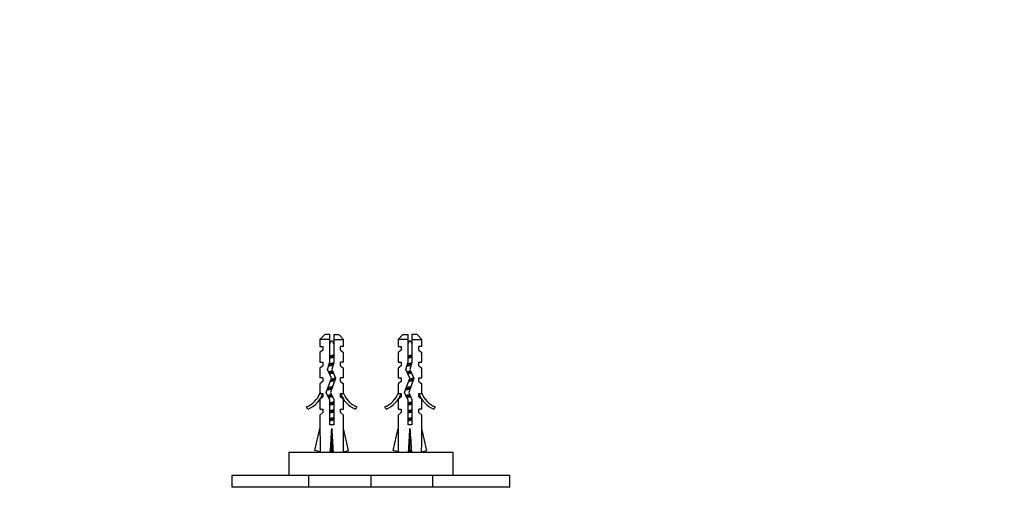
# Paper-space layout 'Layout1' of a CAD drawing. Units: millimetres. Extents: x 0 to 1009, y 0 to 1260.
# Drawn here: x 466 to 717, y 511 to 630 of the extents above; entities that cross this region are included whole.
import ezdxf
from ezdxf import colors
from ezdxf.entities.mleader import LeaderData, LeaderLine
from ezdxf.math import Vec2, Vec3

# ---------------------------------------------------------------- set-up
doc = ezdxf.new("R2010")
doc.units = ezdxf.units.MM
doc.layers.add('DV5_Défaut', color=7, linetype='Continuous')
doc.layers.add('Défaut', color=7, linetype='Continuous')

# ---------------------------------------------------------------- blocks, each defined once
blk = doc.blocks.new('_DOT')
at = {"color": 0}
blk.add_line((0, 0), (-1, 0), dxfattribs=at)
at = {"color": 0, "const_width": 0.333}
blk.add_lwpolyline([(-0.1665, 0, 1), (0.1665, 0, 1)], format="xyb", close=True, dxfattribs=at)
blk = doc.blocks.new('SE4')
at = {"layer": 'DV5_Défaut', "color": 7, "linetype": 'Continuous'}
for p, q in [((543.67, 549.67), (542.47, 548.47)), ((544.97, 549.67), (543.67, 549.67)), ((544.97, 548.47), (544.97, 549.67)), ((545.97, 549.67), (547.27, 549.67)), ((545.97, 549.67), (545.97, 548.47)), ((548.47, 548.47), (547.27, 549.67)), ((563.67, 549.67), (562.47, 548.47)), ((563.67, 549.67), (564.97, 549.67)), ((564.97, 548.47), (564.97, 549.67)), ((567.27, 549.67), (565.97, 549.67)), ((565.97, 549.67), (565.97, 548.47)), ((568.47, 548.47), (567.27, 549.67)), ((544.97, 548.47), (542.47, 548.47)), ((542.47, 548.47), (542.47, 546.67)), ((542.47, 546.67), (543.22, 546.67)), ((543.22, 546.67), (543.22, 545.67)), ((544.97, 542.7), (544.97, 548.47)), ((545.97, 548.47), (545.97, 542.56)), ((545.97, 548.47), (548.47, 548.47)), ((547.72, 545.67), (547.72, 546.67)), ((548.47, 546.67), (547.72, 546.67)), ((548.47, 546.67), (548.47, 548.47)), ((564.97, 548.47), (562.47, 548.47)), ((562.47, 548.47), (562.47, 546.67)), ((562.47, 546.67), (563.22, 546.67)), ((563.22, 546.67), (563.22, 545.67)), ((564.97, 542.7), (564.97, 548.47)), ((565.97, 548.47), (565.97, 542.56)), ((565.97, 548.47), (568.47, 548.47)), ((567.72, 545.67), (567.72, 546.67)), ((568.47, 546.67), (567.72, 546.67)), ((568.47, 546.67), (568.47, 548.47)), ((543.22, 545.67), (542.47, 545.1)), ((542.47, 545.1), (542.47, 542.67)), ((545.97, 543.8), (545.67, 543.8)), ((547.72, 545.67), (548.47, 545.1)), ((548.47, 542.67), (548.47, 545.1)), ((563.22, 545.67), (562.47, 545.1)), ((562.47, 545.1), (562.47, 542.67)), ((565.97, 543.8), (565.67, 543.8)), ((567.72, 545.67), (568.47, 545.1)), ((568.47, 542.67), (568.47, 545.1)), ((542.47, 542.67), (543.22, 542.67)), ((543.22, 541.67), (542.47, 541.1)), ((542.47, 541.1), (542.47, 538.67)), ((543.22, 542.67), (543.22, 541.67)), ((544.41, 540.73), (544.97, 542.7)), ((545.97, 542.56), (545.47, 540.81)), ((547.72, 541.67), (547.72, 542.67)), ((548.47, 542.67), (547.72, 542.67)), ((547.72, 541.67), (548.47, 541.1)), ((548.47, 538.67), (548.47, 541.1)), ((562.47, 542.67), (563.22, 542.67)), ((563.22, 541.67), (562.47, 541.1)), ((562.47, 541.1), (562.47, 538.67)), ((563.22, 542.67), (563.22, 541.67)), ((564.41, 540.73), (564.97, 542.7)), ((565.97, 542.56), (565.47, 540.81)), ((567.72, 541.67), (567.72, 542.67)), ((567.72, 542.67), (568.47, 542.67)), ((567.72, 541.67), (568.47, 541.1)), ((568.47, 538.67), (568.47, 541.1)), ((543.22, 538.67), (542.47, 538.67)), ((543.22, 538.67), (543.22, 537.67)), ((545.4, 538.52), (544.41, 540.73)), ((546.47, 538.56), (545.17, 534.93)), ((545.47, 540.81), (546.47, 538.56)), ((547.72, 537.67), (547.72, 538.67)), ((548.47, 538.67), (547.72, 538.67)), ((562.47, 538.67), (563.22, 538.67)), ((563.22, 538.67), (563.22, 537.67)), ((565.4, 538.52), (564.41, 540.73)), ((566.47, 538.56), (565.17, 534.93)), ((565.47, 540.81), (566.47, 538.56)), ((567.72, 537.67), (567.72, 538.67)), ((567.72, 538.67), (568.47, 538.67)), ((543.22, 537.67), (542.47, 537.1)), ((542.47, 537.1), (542.47, 534.67)), ((544.09, 534.89), (545.4, 538.52)), ((547.72, 537.67), (548.47, 537.1)), ((548.47, 534.67), (548.47, 537.1)), ((563.22, 537.67), (562.47, 537.1)), ((562.47, 537.1), (562.47, 534.67)), ((564.09, 534.89), (565.4, 538.52)), ((567.72, 537.67), (568.47, 537.1)), ((568.47, 534.67), (568.47, 537.1)), ((542.47, 534.67), (542.57, 534.89)), ((543.22, 533.81), (542.47, 533.08)), ((542.57, 534.67), (542.57, 534.89)), ((542.57, 534.67), (543.22, 534.67)), ((543.22, 534.67), (543.22, 533.81)), ((544.97, 532.9), (544.09, 534.89)), ((545.17, 534.93), (545.97, 533.11)), ((547.72, 533.81), (547.72, 534.67)), ((547.72, 534.67), (548.38, 534.67)), ((547.72, 533.81), (548.47, 533.08)), ((548.38, 534.89), (548.47, 534.67)), ((548.38, 534.89), (548.38, 534.67)), ((562.47, 534.67), (562.57, 534.89)), ((563.22, 533.81), (562.47, 533.08)), ((562.57, 534.67), (562.57, 534.89)), ((562.57, 534.67), (563.22, 534.67)), ((563.22, 534.67), (563.22, 533.81)), ((564.97, 532.9), (564.09, 534.89)), ((565.17, 534.93), (565.97, 533.11)), ((567.72, 533.81), (567.72, 534.67)), ((567.72, 534.67), (568.38, 534.67)), ((567.72, 533.81), (568.47, 533.08)), ((568.38, 534.89), (568.47, 534.67)), ((568.38, 534.89), (568.38, 534.67)), ((539.4, 530.61), (539.05, 531.22)), ((542.47, 533.08), (542.47, 530.67)), ((544.97, 526.66), (544.97, 532.9)), ((545.97, 533.11), (545.97, 526.66)), ((548.47, 530.67), (548.47, 533.08)), ((551.9, 531.22), (551.55, 530.61)), ((559.4, 530.61), (559.05, 531.22)), ((562.47, 533.08), (562.47, 530.67)), ((564.97, 526.66), (564.97, 532.9)), ((565.97, 533.11), (565.97, 526.66)), ((568.47, 530.67), (568.47, 533.08)), ((571.9, 531.22), (571.55, 530.61)), ((542.47, 530.67), (543.22, 530.67)), ((543.22, 529.81), (542.47, 529.08)), ((542.47, 529.08), (542.47, 525.66)), ((543.22, 530.67), (543.22, 529.81)), ((547.72, 529.81), (547.72, 530.67)), ((547.72, 530.67), (548.47, 530.67)), ((547.72, 529.81), (548.47, 529.08)), ((548.47, 525.66), (548.47, 529.08)), ((562.47, 530.67), (563.22, 530.67)), ((563.22, 529.81), (562.47, 529.08)), ((562.47, 529.08), (562.47, 525.66)), ((563.22, 530.67), (563.22, 529.81)), ((567.72, 529.81), (567.72, 530.67)), ((568.47, 530.67), (567.72, 530.67)), ((567.72, 529.81), (568.47, 529.08)), ((568.47, 525.66), (568.47, 529.08)), ((545.97, 526.66), (544.97, 526.66)), ((565.97, 526.66), (564.97, 526.66)), ((541.19, 520.04), (542.47, 525.66)), ((545.47, 520.04), (545.47, 525.66)), ((549.76, 520.04), (548.47, 525.66)), ((561.19, 520.04), (562.47, 525.66)), ((565.47, 520.04), (565.47, 525.66)), ((569.76, 520.04), (568.47, 525.66)), ((534.47, 519.67), (576.47, 519.67)), ((534.47, 519.67), (534.47, 513.67)), ((542.5, 519.74), (541.19, 520.04)), ((542.47, 519.74), (542.47, 519.67)), ((545.11, 519.74), (545.47, 520.04)), ((545.83, 519.74), (545.47, 520.04)), ((548.45, 519.74), (549.76, 520.04)), ((548.47, 519.67), (548.47, 519.74)), ((562.5, 519.74), (561.19, 520.04)), ((562.47, 519.74), (562.47, 519.67)), ((565.11, 519.74), (565.47, 520.04)), ((565.83, 519.74), (565.47, 520.04)), ((568.45, 519.74), (569.76, 520.04)), ((568.47, 519.67), (568.47, 519.74)), ((576.47, 513.67), (576.47, 519.67)), ((539.64, 513.67), (519.98, 513.67)), ((519.98, 513.67), (519.98, 510.68)), ((555.47, 513.67), (539.64, 513.67)), ((539.64, 510.68), (539.64, 513.67)), ((571.31, 513.67), (555.47, 513.67)), ((555.47, 513.67), (555.47, 510.68)), ((590.96, 513.67), (571.31, 513.67)), ((571.31, 510.68), (571.31, 513.67)), ((590.96, 510.68), (590.96, 513.67)), ((539.64, 510.68), (519.98, 510.68)), ((555.47, 510.68), (539.64, 510.68)), ((571.31, 510.68), (555.47, 510.68)), ((590.96, 510.68), (571.31, 510.68))]:
    blk.add_line(p, q, dxfattribs=at)
for centre, radius, start, end in [((551.1, 543.8), 7.13, 142.1441, 149.2834), ((539.85, 543.8), 7.13, 30.7166, 37.8559), ((571.1, 543.8), 7.13, 142.1441, 149.2834), ((559.85, 543.8), 7.13, 30.7166, 37.8559), ((536.43, 537.24), 6.57, 293.5409, 336.9737), ((536.43, 537.24), 7.27, 294.1547, 339.2877), ((554.52, 537.24), 7.27, 200.7123, 245.8453), ((554.52, 537.24), 6.57, 203.0263, 246.4591), ((556.43, 537.24), 6.57, 293.5409, 336.9737), ((556.43, 537.24), 7.27, 294.1547, 339.2877), ((574.52, 537.24), 7.27, 200.7123, 245.8453), ((574.52, 537.24), 6.57, 203.0263, 246.4591)]:
    blk.add_arc(centre, radius, start, end, dxfattribs=at)
for centre, major_axis, ratio, start_param, end_param in [((545.47, 538.78), (-0.76, -51.94), 0.055876, -1.314474, -1.194522), ((545.47, 538.78), (-2.9, -51.94), 0.014553, 1.196154, 1.316105), ((545.47, 538.78), (2.9, -51.94), 0.014553, -1.316105, -1.196154), ((545.47, 538.78), (0.76, -51.94), 0.055876, 1.194522, 1.314474), ((565.47, 538.78), (-0.76, -51.94), 0.055876, -1.314474, -1.194522), ((565.47, 538.78), (-2.9, -51.94), 0.014553, 1.196154, 1.316105), ((565.47, 538.78), (2.9, -51.94), 0.014553, -1.316105, -1.196154), ((565.47, 538.78), (0.76, -51.94), 0.055876, 1.194522, 1.314474), ((545.47, 519.06), (3, 0), 0.228555, 1.450845, 1.690748), ((565.47, 519.06), (3, 0), 0.228555, 1.450845, 1.690748)]:
    blk.add_ellipse(centre, major_axis=major_axis, ratio=ratio, start_param=start_param, end_param=end_param, dxfattribs=at)
for points, weights, knots in [([(544.96, 543.99), (545.21, 544.03), (545.47, 544.07), (545.73, 544.11), (545.98, 544.15)], [0.949754430582, 0.966501254722, 1, 0.966501254722, 0.949754430582], [0, 0, 0, 0.5, 0.5, 1, 1, 1]), ([(545.67, 543.8), (545.57, 543.78), (545.47, 543.76), (545.21, 543.71), (544.97, 543.65)], [0.969850071718, 0.982688006361, 1, 0.955674265726, 0.940679028045], [0, 0, 0, 0.280867, 0.280867, 1, 1, 1]), ([(564.96, 543.99), (565.21, 544.03), (565.47, 544.07), (565.73, 544.11), (565.98, 544.15)], [0.949754430582, 0.966501254722, 1, 0.966501254722, 0.949754430582], [0, 0, 0, 0.5, 0.5, 1, 1, 1]), ([(565.67, 543.8), (565.57, 543.78), (565.47, 543.76), (565.21, 543.71), (564.97, 543.65)], [0.969850071718, 0.982688006361, 1, 0.955674265726, 0.940679028045], [0, 0, 0, 0.280867, 0.280867, 1, 1, 1]), ([(545.77, 541.82), (545.62, 541.79), (545.47, 541.76), (545.01, 541.67), (544.63, 541.57)], [0.958285910635, 0.974158588299, 1, 0.924123758319, 0.934192228759], [0, 0, 0, 0.2540504, 0.2540504, 1, 1, 1]), ([(544.76, 541.96), (545.1, 542.02), (545.47, 542.07), (545.67, 542.1), (545.86, 542.13)], [0.938826013535, 0.952746379704, 1, 0.974631478527, 0.958870179615], [0, 0, 0, 0.650678, 0.650678, 1, 1, 1]), ([(544.84, 542.25), (545.14, 542.32), (545.47, 542.38), (545.72, 542.43), (545.96, 542.49)], [0.934749387685, 0.943798613487, 1, 0.957484666426, 0.941952860177], [0, 0, 0, 0.56932, 0.56932, 1, 1, 1]), ([(565.77, 541.82), (565.62, 541.79), (565.47, 541.76), (565.01, 541.67), (564.63, 541.57)], [0.958285910635, 0.974158588299, 1, 0.924123758319, 0.934192228759], [0, 0, 0, 0.2540504, 0.2540504, 1, 1, 1]), ([(564.76, 541.96), (565.1, 542.02), (565.47, 542.07), (565.67, 542.1), (565.86, 542.13)], [0.938826013535, 0.952746379704, 1, 0.974631478527, 0.958870179615], [0, 0, 0, 0.650678, 0.650678, 1, 1, 1]), ([(564.84, 542.25), (565.14, 542.32), (565.47, 542.38), (565.72, 542.43), (565.96, 542.49)], [0.934749387685, 0.943798613487, 1, 0.957484666426, 0.941952860177], [0, 0, 0, 0.56932, 0.56932, 1, 1, 1]), ([(544.64, 540.19), (545.02, 540.3), (545.47, 540.38), (545.56, 540.4), (545.65, 540.42)], [0.93411562275, 0.924417256105, 1, 0.984445367805, 0.972502563368], [0, 0, 0, 0.829328, 0.829328, 1, 1, 1]), ([(544.76, 539.96), (545.1, 540.02), (545.47, 540.07), (545.63, 540.09), (545.79, 540.12)], [0.938763095718, 0.952639299799, 1, 0.979330111417, 0.965038212485], [0, 0, 0, 0.696168, 0.696168, 1, 1, 1]), ([(545.91, 539.85), (545.7, 539.8), (545.47, 539.76), (545.18, 539.7), (544.9, 539.63)], [0.945460121815, 0.961888626623, 1, 0.949620434417, 0.937130150833], [0, 0, 0, 0.430681, 0.430681, 1, 1, 1]), ([(545.33, 538.36), (545.4, 538.37), (545.47, 538.38), (546.04, 538.49), (546.47, 538.62)], [0.97748894468, 0.987596063225, 1, 0.907923708257, 0.942409372894], [0, 0, 0, 0.11872, 0.11872, 1, 1, 1]), ([(564.64, 540.19), (565.02, 540.3), (565.47, 540.38), (565.56, 540.4), (565.65, 540.42)], [0.93411562275, 0.924417256105, 1, 0.984445367805, 0.972502563368], [0, 0, 0, 0.829328, 0.829328, 1, 1, 1]), ([(564.76, 539.96), (565.1, 540.02), (565.47, 540.07), (565.63, 540.09), (565.79, 540.12)], [0.938763095718, 0.952639299799, 1, 0.979330111417, 0.965038212485], [0, 0, 0, 0.696168, 0.696168, 1, 1, 1]), ([(565.91, 539.85), (565.7, 539.8), (565.47, 539.76), (565.18, 539.7), (564.9, 539.63)], [0.945460121815, 0.961888626623, 1, 0.949620434417, 0.937130150833], [0, 0, 0, 0.430681, 0.430681, 1, 1, 1]), ([(565.33, 538.36), (565.4, 538.37), (565.47, 538.38), (566.04, 538.49), (566.47, 538.62)], [0.97748894468, 0.987596063225, 1, 0.907923708257, 0.942409372894], [0, 0, 0, 0.11872, 0.11872, 1, 1, 1]), ([(544.43, 535.89), (544.91, 535.99), (545.47, 536.07), (545.53, 536.08), (545.58, 536.09)], [0.933158622541, 0.929886229443, 1, 0.992666160399, 0.986135237243], [0, 0, 0, 0.905306, 0.905306, 1, 1, 1]), ([(544.53, 536.17), (544.94, 536.28), (545.47, 536.38), (545.59, 536.41), (545.71, 536.43)], [0.938573931366, 0.913711620663, 1, 0.97902789742, 0.964621652831], [0, 0, 0, 0.804475, 0.804475, 1, 1, 1]), ([(546.26, 537.93), (545.9, 537.84), (545.47, 537.76), (545.28, 537.72), (545.08, 537.68)], [0.933221627897, 0.929271660789, 1, 0.965831526839, 0.949091500431], [0, 0, 0, 0.674266, 0.674266, 1, 1, 1]), ([(545.21, 538.03), (545.34, 538.05), (545.47, 538.07), (545.94, 538.14), (546.36, 538.21)], [0.970067310962, 0.982834264935, 1, 0.941163347038, 0.934004427461], [0, 0, 0, 0.225858, 0.225858, 1, 1, 1]), ([(564.43, 535.89), (564.91, 535.99), (565.47, 536.07), (565.53, 536.08), (565.58, 536.09)], [0.933158622541, 0.929886229443, 1, 0.992666160399, 0.986135237243], [0, 0, 0, 0.905306, 0.905306, 1, 1, 1]), ([(564.53, 536.17), (564.94, 536.28), (565.47, 536.38), (565.59, 536.41), (565.71, 536.43)], [0.938573931366, 0.913711620663, 1, 0.97902789742, 0.964621652831], [0, 0, 0, 0.804475, 0.804475, 1, 1, 1]), ([(566.26, 537.93), (565.9, 537.84), (565.47, 537.76), (565.28, 537.72), (565.08, 537.68)], [0.933221627897, 0.929271660789, 1, 0.965831526839, 0.949091500431], [0, 0, 0, 0.6742659, 0.6742659, 1, 1, 1]), ([(565.21, 538.03), (565.34, 538.05), (565.47, 538.07), (565.94, 538.14), (566.36, 538.21)], [0.970067310962, 0.982834264935, 1, 0.941163347038, 0.934004427461], [0, 0, 0, 0.2258578, 0.2258578, 1, 1, 1]), ([(544.51, 533.91), (544.96, 534), (545.47, 534.07), (545.51, 534.07), (545.54, 534.08)], [0.933105842219, 0.935510544723, 1, 0.995364586468, 0.991049936114], [0, 0, 0, 0.932941, 0.932941, 1, 1, 1]), ([(545.67, 533.8), (545.57, 533.78), (545.47, 533.76), (545.03, 533.67), (544.66, 533.57)], [0.969567542149, 0.982497143706, 1, 0.926592386747, 0.933628049096], [0, 0, 0, 0.192528, 0.192528, 1, 1, 1]), ([(564.51, 533.91), (564.96, 534), (565.47, 534.07), (565.51, 534.07), (565.54, 534.08)], [0.933105842219, 0.935510544723, 1, 0.995364586468, 0.991049936114], [0, 0, 0, 0.932941, 0.932941, 1, 1, 1]), ([(565.67, 533.8), (565.57, 533.78), (565.47, 533.76), (565.03, 533.67), (564.66, 533.57)], [0.969567542149, 0.982497143706, 1, 0.926592386747, 0.933628049096], [0, 0, 0, 0.1925285, 0.1925285, 1, 1, 1]), ([(544.96, 531.99), (545.21, 532.03), (545.47, 532.07), (545.73, 532.11), (545.98, 532.15)], [0.949754430582, 0.966501254722, 1, 0.966501254722, 0.949754430582], [0, 0, 0, 0.5, 0.5, 1, 1, 1]), ([(544.97, 532.28), (545.21, 532.33), (545.47, 532.38), (545.73, 532.43), (545.98, 532.49)], [0.940679028045, 0.955674265726, 1, 0.955674265726, 0.940679028045], [0, 0, 0, 0.5, 0.5, 1, 1, 1]), ([(545.98, 531.86), (545.73, 531.81), (545.47, 531.76), (545.21, 531.71), (544.97, 531.65)], [0.940679028045, 0.955674265726, 1, 0.955674265726, 0.940679028045], [0, 0, 0, 0.5, 0.5, 1, 1, 1]), ([(564.96, 531.99), (565.21, 532.03), (565.47, 532.07), (565.73, 532.11), (565.98, 532.15)], [0.949754430582, 0.966501254722, 1, 0.966501254722, 0.949754430582], [0, 0, 0, 0.5, 0.5, 1, 1, 1]), ([(564.97, 532.28), (565.21, 532.33), (565.47, 532.38), (565.73, 532.43), (565.98, 532.49)], [0.940679028045, 0.955674265726, 1, 0.955674265726, 0.940679028045], [0, 0, 0, 0.5, 0.5, 1, 1, 1]), ([(565.98, 531.86), (565.73, 531.81), (565.47, 531.76), (565.21, 531.71), (564.97, 531.65)], [0.940679028045, 0.955674265726, 1, 0.955674265726, 0.940679028045], [0, 0, 0, 0.5, 0.5, 1, 1, 1]), ([(544.96, 529.99), (545.21, 530.03), (545.47, 530.07), (545.73, 530.11), (545.98, 530.15)], [0.949754430582, 0.966501254722, 1, 0.966501254722, 0.949754430582], [0, 0, 0, 0.5, 0.5, 1, 1, 1]), ([(544.97, 530.28), (545.21, 530.33), (545.47, 530.38), (545.73, 530.43), (545.98, 530.49)], [0.940679028045, 0.955674265726, 1, 0.955674265726, 0.940679028045], [0, 0, 0, 0.5, 0.5, 1, 1, 1]), ([(545.98, 529.86), (545.73, 529.81), (545.47, 529.76), (545.21, 529.71), (544.97, 529.65)], [0.940679028045, 0.955674265726, 1, 0.955674265726, 0.940679028045], [0, 0, 0, 0.5, 0.5, 1, 1, 1]), ([(544.97, 528.28), (545.21, 528.33), (545.47, 528.38), (545.73, 528.43), (545.98, 528.49)], [0.940679028045, 0.955674265726, 1, 0.955674265726, 0.940679028045], [0, 0, 0, 0.5, 0.5, 1, 1, 1]), ([(564.96, 529.99), (565.21, 530.03), (565.47, 530.07), (565.73, 530.11), (565.98, 530.15)], [0.949754430582, 0.966501254722, 1, 0.966501254722, 0.949754430582], [0, 0, 0, 0.5, 0.5, 1, 1, 1]), ([(564.97, 530.28), (565.21, 530.33), (565.47, 530.38), (565.73, 530.43), (565.98, 530.49)], [0.940679028045, 0.955674265726, 1, 0.955674265726, 0.940679028045], [0, 0, 0, 0.5, 0.5, 1, 1, 1]), ([(565.98, 529.86), (565.73, 529.81), (565.47, 529.76), (565.21, 529.71), (564.97, 529.65)], [0.940679028045, 0.955674265726, 1, 0.955674265726, 0.940679028045], [0, 0, 0, 0.5, 0.5, 1, 1, 1]), ([(564.97, 528.28), (565.21, 528.33), (565.47, 528.38), (565.73, 528.43), (565.98, 528.49)], [0.940679028045, 0.955674265726, 1, 0.955674265726, 0.940679028045], [0, 0, 0, 0.5, 0.5, 1, 1, 1]), ([(544.96, 527.99), (545.21, 528.03), (545.47, 528.07), (545.73, 528.11), (545.98, 528.15)], [0.949754430582, 0.966501254722, 1, 0.966501254722, 0.949754430582], [0, 0, 0, 0.5, 0.5, 1, 1, 1]), ([(545.98, 527.86), (545.73, 527.81), (545.47, 527.76), (545.21, 527.71), (544.97, 527.65)], [0.940679028045, 0.955674265726, 1, 0.955674265726, 0.940679028045], [0, 0, 0, 0.5, 0.5, 1, 1, 1]), ([(564.96, 527.99), (565.21, 528.03), (565.47, 528.07), (565.73, 528.11), (565.98, 528.15)], [0.949754430582, 0.966501254722, 1, 0.966501254722, 0.949754430582], [0, 0, 0, 0.5, 0.5, 1, 1, 1]), ([(565.98, 527.86), (565.73, 527.81), (565.47, 527.76), (565.21, 527.71), (564.97, 527.65)], [0.940679028045, 0.955674265726, 1, 0.955674265726, 0.940679028045], [0, 0, 0, 0.5, 0.5, 1, 1, 1])]:
    blk.add_rational_spline(points, weights, degree=2, knots=knots, dxfattribs=at)
for points in [[(544.97, 544.29), (545.07, 544.31), (545.18, 544.34), (545.29, 544.36), (545.46, 544.4), (545.63, 544.43), (545.79, 544.47), (545.86, 544.49), (545.92, 544.5), (545.98, 544.52)], [(564.97, 544.29), (565.07, 544.31), (565.18, 544.34), (565.29, 544.36), (565.46, 544.4), (565.63, 544.43), (565.79, 544.47), (565.86, 544.49), (565.92, 544.5), (565.98, 544.52)]]:
    blk.add_open_spline(points, degree=3, knots=[0, 0, 0, 0, 0.318578, 0.318578, 0.318578, 0.809852, 0.809852, 0.809852, 1, 1, 1, 1], dxfattribs=at)
for points in [[(545.98, 543.86), (545.88, 543.84), (545.77, 543.82), (545.67, 543.8)], [(565.98, 543.86), (565.88, 543.84), (565.77, 543.82), (565.67, 543.8)]]:
    blk.add_open_spline(points, degree=3, dxfattribs=at)
for points, weights in [([(545.46, 535.75), (544.72, 535.61), (544.27, 535.46)], [0.998041160036, 0.882635946048, 0.972038962114]), ([(544.42, 534.13), (544.83, 534.26), (545.41, 534.37)], [0.948139448691, 0.903737786804, 0.989668681187]), ([(565.46, 535.75), (564.72, 535.61), (564.27, 535.46)], [0.998041160036, 0.882635946048, 0.972038962114]), ([(564.42, 534.13), (564.83, 534.26), (565.41, 534.37)], [0.948139448691, 0.903737786804, 0.989668681187])]:
    blk.add_rational_spline(points, weights, degree=2, dxfattribs=at)

psp = doc.layouts.get("Layout1")

# ---------------------------------------------------------------- block references
at = {"layer": 'Défaut'}
psp.add_blockref('SE4', (0, 0), dxfattribs=at)

# ---------------------------------------------------------------- leaders
at = {"layer": 'Défaut', "color": 7, "linetype": 'Continuous'}
ml = psp.add_multileader_mtext('Standard', dxfattribs=at)
ml.set_content('{\\pxsm0.9;\\fSolid Edge ISO|b1||i0||c0|p34;\\W1.;26/09/2016\\P}', color=256)
ml.set_leader_properties()
ml.set_arrow_properties(name='DOT')
ml.build(insert=Vec2(0, 0))
ml.multileader.update_dxf_attribs({"leader_type": 0, "dogleg_length": 0, "arrow_head_size": 12})
ctx = ml.context
ctx.base_point, ctx.char_height, ctx.arrow_head_size, ctx.landing_gap_size = Vec3(879.31, 1253.15), 12, 12, 4.2
notes = []
notes.append((ctx, [(0, (0, 0, 0), (0, 0), (1, 0), 1, [])]))
ctx.mtext.insert = Vec3(883.51, 1259.27)
for ctx, leaders in notes:
    for number, flags, end, landing, length, lines in leaders:
        leader = LeaderData()
        leader.index, (leader.has_last_leader_line, leader.has_dogleg_vector, leader.attachment_direction) = number, flags
        leader.last_leader_point, leader.dogleg_vector, leader.dogleg_length = Vec3(end), Vec3(landing), length
        for number, points, colour, breaks in lines:
            line = LeaderLine()
            line.index, line.vertices, line.color, line.breaks = number, Vec3.list(points), colors.encode_raw_color(colour), breaks
            leader.lines.append(line)
        ctx.leaders.append(leader)

doc.saveas('drawing.dxf')
